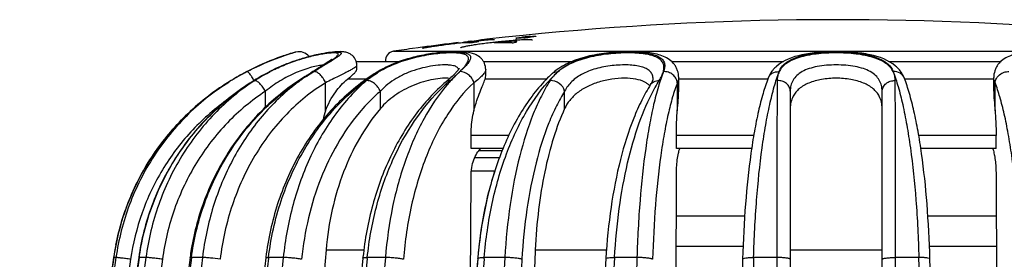
# Model space of a CAD drawing. Units: millimetres. Extents: x 0 to 297, y 0 to 210.
# Drawn here: x 194 to 226, y 175 to 183 of the extents above; entities that cross this region are included whole.
import ezdxf

# ---------------------------------------------------------------- set-up
doc = ezdxf.new("R2010")
doc.units = ezdxf.units.MM
doc.header["$LTSCALE"] = 16.335
doc.layers.get('0').update_dxf_attribs({"linetype": 'CONTINUOUS'})
doc.layers.add('A_STD', color=7, linetype='CONTINUOUS')

msp = doc.modelspace()

# ---------------------------------------------------------------- linework, layer by layer
at = {"color": 7, "linetype": 'Continuous'}
for p, q in [((202.847, 181.764), (202.741, 181.736)), ((204.78, 181.458), (206.17, 181.458)), ((208.867, 181.458), (211.704, 181.458)), ((214.908, 181.458), (218.492, 181.458)), ((221.892, 181.458), (225.476, 181.458)), ((206.146, 181.449), (204.783, 181.449)), ((211.682, 181.449), (208.873, 181.449)), ((208.939, 181.2), (208.939, 181.199)), ((218.476, 181.449), (214.917, 181.449)), ((225.467, 181.449), (221.907, 181.449)), ((200.764, 180.847), (200.764, 180.847)), ((202.003, 181.133), (202.013, 181.134)), ((202.947, 180.85), (202.932, 180.84)), ((205.106, 180.889), (204.499, 180.889)), ((205.451, 181.119), (205.451, 181.119)), ((210.887, 180.889), (208.92, 180.889)), ((211.074, 181.073), (211.075, 181.073)), ((214.311, 180.896), (214.311, 180.897)), ((215.134, 180.95), (215.134, 180.949)), ((217.992, 180.889), (215.134, 180.889)), ((218.003, 180.921), (218.004, 180.923)), ((222.38, 180.923), (222.379, 180.924)), ((225.249, 180.889), (222.392, 180.889)), ((225.249, 180.949), (225.249, 180.95)), ((203.8, 179.877), (203.8, 180.779)), ((207.666, 180.809), (207.666, 180.809)), ((208.56, 180.779), (208.56, 179.877)), ((214.23, 180.719), (214.231, 180.72)), ((215.091, 180.779), (215.091, 179.877)), ((225.293, 179.877), (225.293, 180.78)), ((201.87, 179.993), (201.87, 180.505)), ((205.558, 179.948), (205.558, 180.505)), ((211.473, 179.948), (211.473, 180.505)), ((218.717, 180.505), (218.717, 155.631)), ((221.667, 155.679), (221.667, 180.505)), ((208.469, 178.664), (208.469, 179.086)), ((209.68, 179.086), (208.469, 179.086)), ((215.059, 178.664), (215.059, 179.086)), ((217.543, 179.086), (215.059, 179.086)), ((225.325, 179.086), (222.843, 179.086)), ((225.325, 178.664), (225.325, 179.086)), ((209.494, 178.664), (208.469, 178.664)), ((217.477, 178.664), (215.059, 178.664)), ((225.325, 178.664), (222.909, 178.664)), ((209.379, 178.369), (208.583, 178.369)), ((209.463, 178.591), (208.714, 178.591)), ((208.428, 171.769), (208.469, 177.776)), ((209.23, 177.938), (208.478, 177.938)), ((215.028, 164.804), (215.059, 177.776)), ((225.325, 177.776), (225.356, 164.804)), ((215.056, 176.504), (217.252, 176.504)), ((223.135, 176.504), (225.328, 176.504)), ((215.054, 175.529), (217.201, 175.529)), ((223.187, 175.529), (225.33, 175.529)), ((196.994, 175.172), (196.992, 175.16)), ((196.992, 175.16), (196.993, 175.16)), ((197.067, 175.16), (196.993, 175.16)), ((198.029, 175.16), (197.813, 175.16)), ((199.446, 175.167), (199.445, 175.156)), ((199.488, 175.151), (199.489, 175.16)), ((199.843, 175.16), (199.489, 175.16)), ((201.881, 175.172), (201.878, 175.151)), ((201.963, 175.141), (201.966, 175.16)), ((202.439, 175.16), (201.966, 175.16)), ((203.812, 175.41), (205.026, 175.41)), ((205.134, 175.13), (205.137, 175.16)), ((205.717, 175.16), (205.137, 175.16)), ((208.89, 175.12), (208.893, 175.16)), ((209.552, 175.16), (208.893, 175.16)), ((210.529, 175.41), (212.816, 175.41)), ((213.795, 175.16), (213.076, 175.16)), ((218.284, 175.16), (217.541, 175.16)), ((218.717, 175.41), (221.667, 175.41)), ((222.846, 175.16), (222.099, 175.16)), ((208.683, 175.135), (208.681, 175.108))]:
    msp.add_line(p, q, dxfattribs=at)
for centre, radius, start, end in [((202.946, 181.376), 0.4, 36.8701, 104.3754), ((204.85, 174.663), 7.38, 107.3946, 107.8005), ((204.935, 174.383), 7.671, 107.2623, 107.7433), ((205.049, 174.023), 8.051, 107.0997, 107.3876), ((204.242, 178.596), 3.148, 96.6303, 98.1006), ((205.508, 173.028), 9.146, 116.6066, 121.2458), ((205.489, 173.065), 9.105, 116.6608, 118.8288), ((204.613, 176.11), 5.661, 115.2509, 117.4555), ((204.563, 176.14), 5.608, 115.3062, 117.0509), ((204.613, 176.138), 5.633, 115.8496, 117.4908), ((273.398, 70.965), 130.532, 122.33395, 122.46752), ((204.371, 181.333), 0.429, 0.2139, 6.9942), ((207.145, 178.358), 3.239, 120.3538, 121.5275), ((207.277, 178.127), 3.506, 117.003, 120.3149), ((207.191, 178.419), 3.188, 119.0193, 121.5982), ((204.691, 184.886), 5.075, 312.3513, 312.8664), ((219.001, 180.483), 1.097, 131.594, 138.2002), ((221.376, 180.476), 1.107, 42.5853, 49.1554), ((204.925, 173.982), 8.028, 121.2223, 123.0905), ((204.926, 173.982), 8.028, 121.2294, 121.8716), ((205.527, 172.995), 9.183, 117.5798, 121.2411), ((205.566, 172.925), 9.264, 118.8322, 121.226), ((204.897, 174.163), 7.857, 120.6216, 121.7325), ((204.88, 174.192), 7.823, 117.4419, 120.6233), ((205.636, 174.148), 7.874, 121.584, 122.8037), ((205.624, 174.169), 7.849, 117.4721, 121.5858), ((204.453, 176.354), 5.367, 119.1817, 123.1599), ((204.481, 176.307), 5.421, 118.1477, 119.193), ((204.443, 176.377), 5.342, 117.0607, 118.1479), ((207.003, 174.708), 7.346, 123.582, 124.6149), ((206.992, 174.726), 7.325, 123.318, 123.5816), ((222.08, 151.643), 34.915, 122.8522, 123.2286), ((206.841, 175.552), 6.55, 124.899, 126.4666), ((220.669, 153.926), 32.22, 123.011, 123.3251), ((206.734, 175.707), 6.362, 121.4431, 124.9124), ((223.015, 150.197), 36.638, 122.6775, 122.853), ((225.891, 145.707), 41.969, 122.5236, 122.6732), ((208.895, 175.514), 6.579, 123.8473, 125.3336), ((208.835, 175.604), 6.471, 121.5333, 123.8496), ((207.037, 178.554), 2.993, 123.8535, 125.4627), ((207.011, 178.593), 2.947, 120.4038, 123.856), ((208.867, 175.696), 6.385, 121.6088, 122.1993), ((202.959, 186.301), 7.233, 310.5995, 310.9357), ((211.569, 176.462), 5.786, 130.7232, 131.9222), ((202.359, 187.155), 8.326, 310.749, 312.7425), ((205.953, 183.026), 2.795, 314.2918, 315.4692), ((214.239, 177.63), 4.677, 132.5849, 135.1092), ((211.925, 180.261), 1.09, 144.3958, 147.4773), ((214.542, 177.599), 4.824, 134.946, 136.4304), ((212.186, 179.863), 1.644, 131.2759, 132.5839), ((212.11, 180.123), 1.321, 130.0077, 138.8305), ((214.396, 177.746), 4.617, 132.7794, 134.9464), ((206.908, 175.462), 6.663, 126.4672, 128.2015), ((211.663, 176.358), 5.926, 131.9237, 133.5109), ((211.734, 177.259), 5.309, 138.8969, 139.6324), ((205.959, 179.103), 2.294, 160.282, 167.674), ((204.888, 174.014), 7.978, 168.863, 171.7376), ((492.887, 132.196), 298.998, 171.73834, 178.61682), ((492.855, 132.197), 298.964, 171.73754, 178.61676), ((498.791, 132.202), 304.767, 171.89689, 178.64407), ((499.542, 132.202), 304.787, 171.89764, 178.64422), ((499.453, 132.203), 304.684, 171.89493, 178.64396), ((518.39, 132.218), 323.226, 172.36535, 178.72434), ((492.476, 132.248), 298.583, 171.73685, 172.48025), ((519.446, 132.234), 322.867, 172.36037, 178.72587), ((519.673, 132.208), 323.052, 172.36111, 178.72184), ((555.51, 132.267), 358.244, 173.12332, 178.85689), ((557.419, 132.27), 358.117, 173.12289, 178.85723), ((207.919, 174.019), 8.55, 170.5005, 172.2852), ((557.935, 132.224), 358.549, 173.1254, 178.85102), ((620.544, 132.308), 420.295, 174.14802, 179.03123), ((622.405, 132.313), 419.601, 174.14128, 179.03071), ((343.825, 163.518), 140.517, 175.1452, 180.00585), ((737.841, 132.347), 533.843, 175.40006, 179.24155), ((215.861, 174.028), 10.924, 173.9652, 174.1356), ((982.588, 132.378), 774.219, 176.832274, 179.479295), ((222.368, 174.033), 13.726, 175.2096, 175.3925), ((469.137, 163.528), 258.881, 177.3693, 180.00536), ((984.234, 132.301), 772.348, 176.818933, 179.336977), ((1735.125, 132.385), 1521.931, 178.389446, 179.735402), ((1721.051, 132.558), 1504.113, 178.376929, 179.169682), ((-1264.858, 132.752), 1488.309, 0.914514, 1.632824), ((498.813, 132.202), 304.314, 171.89571, 178.64392), ((518.165, 132.234), 322.468, 172.36039, 178.72586), ((623.349, 132.243), 420.408, 174.14494, 179.02275), ((739.959, 132.372), 532.99, 175.39812, 179.04635), ((741.439, 132.279), 534.269, 175.40081, 179.03902), ((733.266, 132.81), 526.288, 175.39012, 175.67442), ((979.587, 132.392), 770.669, 176.822974, 179.47865), ((982.227, 132.412), 770.614, 176.822639, 179.343491), ((1733.494, 132.416), 1516.909, 178.387002, 179.735969), ((-1280.608, 132.561), 1504.411, 0.916819, 1.620886)]:
    msp.add_arc(centre, radius, start, end, dxfattribs=at)
for points, knots in [([(204.768, 181.495), (204.744, 181.554), (204.671, 181.656), (204.527, 181.741), (204.393, 181.771), (204.233, 181.78), (204.017, 181.764), (203.72, 181.72), (203.374, 181.647), (202.991, 181.542), (202.593, 181.405), (202.329, 181.292), (202.198, 181.23)], [0, 0, 0, 0, 0.069505, 0.13046, 0.177445, 0.217326, 0.303889, 0.412498, 0.542593, 0.688302, 0.842801, 1, 1, 1, 1]), ([(208.939, 181.2), (208.938, 181.269), (208.918, 181.374), (208.85, 181.494), (208.764, 181.593), (208.636, 181.679), (208.47, 181.735), (208.299, 181.764), (208.043, 181.781), (207.677, 181.77), (207.196, 181.718), (206.681, 181.619), (206.168, 181.468), (205.84, 181.33), (205.685, 181.251)], [0, 0, 0, 0, 0.056805, 0.085451, 0.113202, 0.164367, 0.210842, 0.257145, 0.307038, 0.42314, 0.559257, 0.706807, 0.856143, 1, 1, 1, 1]), ([(215.135, 180.948), (215.134, 181.021), (215.116, 181.133), (215.059, 181.27), (214.98, 181.396), (214.845, 181.523), (214.65, 181.629), (214.434, 181.698), (214.198, 181.742), (213.939, 181.768), (213.553, 181.782), (213.044, 181.762), (212.431, 181.683), (211.854, 181.535), (211.502, 181.375), (211.348, 181.279)], [0, 0, 0, 0, 0.051419, 0.077698, 0.103761, 0.15519, 0.205773, 0.257736, 0.313443, 0.374257, 0.440217, 0.583539, 0.731463, 0.872218, 1, 1, 1, 1]), ([(222.1, 181.313), (221.874, 181.509), (221.399, 181.675), (220.741, 181.762), (220.182, 181.784), (219.624, 181.761), (218.969, 181.671), (218.495, 181.502), (218.273, 181.304)], [0, 0, 0, 0, 0.224599, 0.357855, 0.500736, 0.643431, 0.776224, 1, 1, 1, 1]), ([(229.024, 181.286), (228.869, 181.381), (228.517, 181.539), (227.94, 181.685), (227.33, 181.763), (226.822, 181.782), (226.439, 181.768), (226.181, 181.742), (225.946, 181.697), (225.731, 181.628), (225.538, 181.522), (225.403, 181.395), (225.324, 181.269), (225.268, 181.133), (225.249, 181.021), (225.249, 180.948)], [0, 0, 0, 0, 0.128113, 0.26911, 0.417058, 0.560194, 0.626023, 0.686715, 0.742327, 0.794248, 0.844823, 0.896248, 0.922313, 0.948595, 1, 1, 1, 1]), ([(202.597, 181.689), (202.51, 181.661), (202.058, 181.507), (201.618, 181.313), (201.275, 181.135)], [0, 0, 0, 0, 0.190423, 1, 1, 1, 1]), ([(201.275, 181.135), (201.402, 181.202), (201.822, 181.409), (202.259, 181.582), (202.568, 181.682)], [0, 0, 0, 0, 0.306033, 1, 1, 1, 1]), ([(202.593, 181.69), (202.523, 181.668), (202.117, 181.531), (201.721, 181.361), (201.404, 181.202)], [0, 0, 0, 0, 0.171451, 1, 1, 1, 1]), ([(202.157, 181.207), (202.309, 181.28), (202.615, 181.412), (203.006, 181.543), (203.31, 181.627), (203.521, 181.676), (203.715, 181.714), (203.887, 181.741), (204.015, 181.756), (204.102, 181.762), (204.156, 181.764), (204.202, 181.764), (204.239, 181.761), (204.268, 181.755), (204.288, 181.747), (204.302, 181.735), (204.303, 181.718), (204.295, 181.7), (204.279, 181.681), (204.255, 181.659), (204.208, 181.622), (204.168, 181.595), (204.139, 181.576)], [0, 0, 0, 0, 0.204493, 0.404313, 0.498733, 0.587141, 0.667688, 0.738581, 0.79817, 0.823298, 0.845127, 0.863586, 0.878635, 0.890332, 0.898947, 0.90522, 0.91094, 0.918278, 0.92835, 0.941529, 0.957891, 1, 1, 1, 1]), ([(203.799, 181.713), (203.683, 181.696), (203.43, 181.649), (202.877, 181.505), (202.45, 181.344), (202.166, 181.21)], [0, 0, 0, 0, 0.204727, 0.450869, 1, 1, 1, 1]), ([(202.568, 181.682), (202.611, 181.696), (202.669, 181.715), (202.727, 181.731), (202.741, 181.736)], [0, 0, 0, 0, 0.745377, 1, 1, 1, 1]), ([(202.847, 181.764), (202.846, 181.763), (202.841, 181.763), (202.833, 181.76), (202.817, 181.756), (202.797, 181.75), (202.77, 181.742), (202.723, 181.728), (202.685, 181.716), (202.658, 181.708)], [0, 0, 0, 0, 0.01601, 0.064013, 0.143857, 0.255016, 0.396912, 0.568958, 1, 1, 1, 1]), ([(204.116, 181.77), (203.989, 181.761), (203.703, 181.719), (203.421, 181.657), (203.266, 181.616)], [0, 0, 0, 0, 0.441555, 1, 1, 1, 1]), ([(203.986, 181.525), (203.987, 181.527), (203.989, 181.529), (203.99, 181.53), (203.991, 181.531), (203.991, 181.531), (203.99, 181.53), (203.989, 181.529), (203.986, 181.526), (203.981, 181.523), (203.976, 181.518), (203.966, 181.511), (203.952, 181.5), (203.931, 181.485), (203.907, 181.468), (203.87, 181.442), (203.817, 181.407), (203.746, 181.361), (203.667, 181.311), (203.612, 181.276), (203.583, 181.258)], [0, 0, 0, 0, 0.010129, 0.014971, 0.015554, 0.016112, 0.017747, 0.020398, 0.028492, 0.03992, 0.05437, 0.071618, 0.113613, 0.164312, 0.222764, 0.288159, 0.437274, 0.607491, 0.795798, 1, 1, 1, 1]), ([(203.835, 181.4), (203.905, 181.445), (204.002, 181.506), (204.114, 181.587), (204.157, 181.622), (204.173, 181.638)], [0, 0, 0, 0, 0.604998, 0.830604, 1, 1, 1, 1]), ([(204.139, 181.576), (204.119, 181.562), (204.022, 181.5), (203.923, 181.441), (203.845, 181.394)], [0, 0, 0, 0, 0.212472, 1, 1, 1, 1]), ([(204.173, 181.638), (204.183, 181.648), (204.197, 181.664), (204.209, 181.689), (204.205, 181.705), (204.197, 181.714), (204.184, 181.722), (204.16, 181.73), (204.117, 181.736), (204.052, 181.737), (203.971, 181.733), (203.911, 181.727), (203.879, 181.723)], [0, 0, 0, 0, 0.098203, 0.162335, 0.188161, 0.215818, 0.249565, 0.291898, 0.406296, 0.562743, 0.761257, 1, 1, 1, 1]), ([(208.182, 181.21), (208.22, 181.251), (208.284, 181.326), (208.35, 181.424), (208.38, 181.495), (208.389, 181.54), (208.385, 181.582), (208.368, 181.619), (208.337, 181.65), (208.274, 181.687), (208.161, 181.718), (207.99, 181.736), (207.777, 181.738), (207.528, 181.724), (207.251, 181.694), (206.956, 181.647), (206.55, 181.559), (206.061, 181.408), (205.69, 181.234), (205.52, 181.134)], [0, 0, 0, 0, 0.048355, 0.086482, 0.101754, 0.114819, 0.126395, 0.137611, 0.149779, 0.16398, 0.200863, 0.250583, 0.312781, 0.385866, 0.467529, 0.555125, 0.646007, 0.828138, 1, 1, 1, 1]), ([(205.644, 181.207), (205.822, 181.305), (206.107, 181.431), (206.507, 181.558), (206.819, 181.636), (207.13, 181.695), (207.428, 181.736), (207.703, 181.759), (207.945, 181.766), (208.121, 181.759), (208.239, 181.743), (208.308, 181.727), (208.364, 181.707), (208.408, 181.682), (208.439, 181.65), (208.461, 181.599), (208.449, 181.537), (208.419, 181.476), (208.368, 181.398), (208.276, 181.293), (208.191, 181.211), (208.144, 181.166)], [0, 0, 0, 0, 0.173989, 0.265809, 0.358462, 0.44961, 0.536487, 0.616162, 0.685842, 0.743252, 0.766914, 0.787136, 0.804063, 0.818061, 0.82987, 0.84072, 0.864991, 0.88055, 0.89885, 0.944024, 1, 1, 1, 1]), ([(211.261, 181.134), (211.382, 181.247), (211.608, 181.39), (211.946, 181.528), (212.35, 181.648), (212.784, 181.72), (213.225, 181.757), (213.545, 181.767), (213.841, 181.759), (214.103, 181.733), (214.322, 181.688), (214.494, 181.623), (214.617, 181.533), (214.685, 181.412), (214.69, 181.273), (214.662, 181.182), (214.644, 181.135)], [0, 0, 0, 0, 0.126268, 0.199137, 0.277839, 0.446787, 0.532335, 0.614615, 0.690609, 0.75775, 0.814371, 0.860158, 0.896786, 0.928611, 0.96151, 1, 1, 1, 1]), ([(214.644, 181.135), (214.656, 181.181), (214.67, 181.27), (214.645, 181.402), (214.566, 181.515), (214.437, 181.6), (214.263, 181.663), (214.047, 181.706), (213.792, 181.731), (213.505, 181.739), (213.196, 181.73), (212.771, 181.694), (212.257, 181.608), (211.706, 181.428), (211.389, 181.242), (211.261, 181.134)], [0, 0, 0, 0, 0.036531, 0.069159, 0.102053, 0.140348, 0.187428, 0.24454, 0.31134, 0.386307, 0.467159, 0.551211, 0.718205, 0.870147, 1, 1, 1, 1]), ([(218.361, 181.134), (218.38, 181.186), (218.437, 181.29), (218.57, 181.422), (218.751, 181.531), (218.975, 181.619), (219.239, 181.685), (219.648, 181.748), (220.191, 181.775), (220.734, 181.748), (221.143, 181.685), (221.407, 181.619), (221.632, 181.532), (221.812, 181.423), (221.946, 181.291), (222.003, 181.187), (222.022, 181.135)], [0, 0, 0, 0, 0.04102, 0.085691, 0.136727, 0.195554, 0.262591, 0.337015, 0.499894, 0.662807, 0.73727, 0.804355, 0.863229, 0.914321, 0.958994, 1, 1, 1, 1]), ([(222.022, 181.135), (221.997, 181.186), (221.928, 181.284), (221.784, 181.408), (221.599, 181.513), (221.374, 181.596), (221.114, 181.66), (220.717, 181.721), (220.191, 181.747), (219.665, 181.721), (219.268, 181.66), (219.008, 181.596), (218.783, 181.512), (218.598, 181.408), (218.455, 181.283), (218.386, 181.185), (218.361, 181.134)], [0, 0, 0, 0, 0.042255, 0.088578, 0.140757, 0.200251, 0.267182, 0.340694, 0.500135, 0.659548, 0.733029, 0.799918, 0.859373, 0.911527, 0.957789, 1, 1, 1, 1]), ([(203.723, 181.346), (203.667, 181.341), (203.541, 181.321), (203.247, 181.253), (202.831, 181.107), (202.332, 180.852), (202.017, 180.628), (201.87, 180.505)], [0, 0, 0, 0, 0.081657, 0.185307, 0.439331, 0.721307, 1, 1, 1, 1]), ([(203.415, 181.135), (203.454, 181.159), (203.593, 181.248), (203.733, 181.336), (203.835, 181.4)], [0, 0, 0, 0, 0.272815, 1, 1, 1, 1]), ([(203.845, 181.394), (203.812, 181.374), (203.669, 181.288), (203.525, 181.202), (203.415, 181.135)], [0, 0, 0, 0, 0.229021, 1, 1, 1, 1]), ([(204.8, 181.335), (204.8, 181.323), (204.775, 181.292), (204.721, 181.253), (204.633, 181.201), (204.515, 181.138), (204.369, 181.063), (204.198, 180.978), (204.005, 180.882), (203.87, 180.815), (203.8, 180.779)], [0, 0, 0, 0, 0.032049, 0.091066, 0.179408, 0.296209, 0.439453, 0.606571, 0.794614, 1, 1, 1, 1]), ([(204.499, 180.889), (204.542, 180.924), (204.617, 180.986), (204.713, 181.073), (204.775, 181.14), (204.8, 181.187), (204.8, 181.205)], [0, 0, 0, 0, 0.373912, 0.666663, 0.873194, 1, 1, 1, 1]), ([(207.901, 181.325), (207.869, 181.333), (207.798, 181.344), (207.634, 181.354), (207.391, 181.341), (207.071, 181.294), (206.727, 181.209), (206.386, 181.086), (205.975, 180.878), (205.705, 180.666), (205.558, 180.505)], [0, 0, 0, 0, 0.038198, 0.083368, 0.192641, 0.321657, 0.462088, 0.605503, 0.745225, 1, 1, 1, 1]), ([(208.069, 181.206), (208.065, 181.22), (208.05, 181.248), (208.013, 181.282), (207.962, 181.308), (207.922, 181.32), (207.901, 181.325)], [0, 0, 0, 0, 0.207353, 0.430669, 0.690797, 1, 1, 1, 1]), ([(208.039, 181.168), (208.032, 181.16), (208.002, 181.125), (207.971, 181.092), (207.946, 181.066)], [0, 0, 0, 0, 0.217062, 1, 1, 1, 1]), ([(208.085, 181.228), (208.086, 181.231), (208.091, 181.244), (208.082, 181.225), (208.075, 181.216), (208.061, 181.194), (208.048, 181.179), (208.039, 181.168)], [0, 0, 0, 0, 0.10871, 0.235025, 0.369992, 0.544868, 1, 1, 1, 1]), ([(208.11, 181.135), (208.116, 181.142), (208.141, 181.166), (208.165, 181.191), (208.182, 181.21)], [0, 0, 0, 0, 0.258616, 1, 1, 1, 1]), ([(208.939, 181.199), (208.939, 181.171), (208.92, 181.125), (208.881, 181.068), (208.819, 180.995), (208.711, 180.897), (208.614, 180.82), (208.56, 180.779)], [0, 0, 0, 0, 0.147405, 0.244861, 0.36026, 0.645692, 1, 1, 1, 1]), ([(211.348, 181.279), (211.326, 181.265), (211.24, 181.21), (211.159, 181.148), (211.102, 181.098)], [0, 0, 0, 0, 0.255524, 1, 1, 1, 1]), ([(214.311, 180.897), (214.311, 180.939), (214.3, 181.023), (214.234, 181.138), (214.122, 181.225), (213.97, 181.287), (213.783, 181.328), (213.564, 181.349), (213.32, 181.352), (212.972, 181.332), (212.541, 181.261), (212.072, 181.097), (211.699, 180.845), (211.53, 180.62), (211.473, 180.505)], [0, 0, 0, 0, 0.038058, 0.074896, 0.115446, 0.163675, 0.221193, 0.287622, 0.361327, 0.439973, 0.601365, 0.752675, 0.884548, 1, 1, 1, 1]), ([(218.183, 181.214), (218.164, 181.193), (218.091, 181.104), (218.034, 181.002), (218.004, 180.922)], [0, 0, 0, 0, 0.25252, 1, 1, 1, 1]), ([(221.667, 180.505), (221.667, 180.568), (221.653, 180.692), (221.583, 180.868), (221.459, 181.022), (221.281, 181.146), (221.056, 181.24), (220.792, 181.305), (220.499, 181.342), (220.192, 181.354), (219.884, 181.342), (219.591, 181.305), (219.327, 181.24), (219.102, 181.146), (218.925, 181.022), (218.8, 180.868), (218.73, 180.692), (218.717, 180.568), (218.717, 180.505)], [0, 0, 0, 0, 0.049188, 0.097411, 0.147706, 0.203515, 0.267219, 0.339184, 0.417776, 0.499996, 0.582217, 0.660809, 0.732775, 0.79648, 0.85229, 0.902586, 0.950811, 1, 1, 1, 1]), ([(222.379, 180.924), (222.358, 180.979), (222.305, 181.086), (222.232, 181.181), (222.191, 181.225)], [0, 0, 0, 0, 0.498132, 1, 1, 1, 1]), ([(200.764, 180.847), (200.263, 180.544), (199.325, 179.825), (198.19, 178.467), (197.378, 176.895), (197.079, 175.751), (196.994, 175.172)], [0, 0, 0, 0, 0.250017, 0.500002, 0.749986, 1, 1, 1, 1]), ([(200.765, 180.846), (200.272, 180.541), (199.349, 179.818), (198.236, 178.457), (197.441, 176.883), (197.15, 175.74), (197.067, 175.16)], [0, 0, 0, 0, 0.248702, 0.498343, 0.748857, 1, 1, 1, 1]), ([(197.813, 175.16), (197.902, 175.788), (198.229, 177.025), (199.136, 178.709), (200.408, 180.128), (201.457, 180.845), (202.013, 181.134)], [0, 0, 0, 0, 0.25138, 0.501994, 0.751539, 1, 1, 1, 1]), ([(201.517, 180.847), (201.05, 180.541), (200.175, 179.812), (199.127, 178.451), (198.38, 176.877), (198.107, 175.739), (198.029, 175.16)], [0, 0, 0, 0, 0.244284, 0.492741, 0.744998, 1, 1, 1, 1]), ([(202.932, 180.84), (202.483, 180.545), (201.639, 179.849), (200.617, 178.556), (199.871, 177.063), (199.578, 175.981), (199.486, 175.43)], [0, 0, 0, 0, 0.244918, 0.493475, 0.745443, 1, 1, 1, 1]), ([(201.501, 180.845), (201.479, 180.885), (201.437, 180.959), (201.374, 181.05), (201.326, 181.108), (201.294, 181.132), (201.28, 181.136), (201.275, 181.135)], [0, 0, 0, 0, 0.36694, 0.675896, 0.891765, 0.958428, 1, 1, 1, 1]), ([(201.87, 180.505), (201.843, 180.552), (201.787, 180.639), (201.693, 180.748), (201.613, 180.816), (201.554, 180.844), (201.528, 180.848), (201.517, 180.847)], [0, 0, 0, 0, 0.318508, 0.615059, 0.848878, 0.934648, 1, 1, 1, 1]), ([(205.09, 180.881), (204.655, 180.572), (203.842, 179.834), (202.882, 178.466), (202.2, 176.888), (201.952, 175.751), (201.881, 175.172)], [0, 0, 0, 0, 0.238051, 0.484827, 0.739551, 1, 1, 1, 1]), ([(201.966, 175.16), (202.04, 175.778), (202.307, 176.986), (203.053, 178.65), (203.939, 179.842), (204.776, 180.623), (205.23, 180.952), (205.464, 181.1)], [0, 0, 0, 0, 0.262438, 0.518061, 0.764028, 0.883287, 1, 1, 1, 1]), ([(205.114, 180.847), (204.744, 180.531), (204.059, 179.777), (203.266, 178.418), (202.702, 176.853), (202.498, 175.734), (202.439, 175.16)], [0, 0, 0, 0, 0.227072, 0.471345, 0.730515, 1, 1, 1, 1]), ([(202.932, 180.84), (202.935, 180.841), (202.946, 180.847), (202.959, 180.848), (202.968, 180.847)], [0, 0, 0, 0, 0.233612, 1, 1, 1, 1]), ([(203.116, 180.944), (203.141, 180.96), (203.241, 181.025), (203.341, 181.088), (203.415, 181.135)], [0, 0, 0, 0, 0.257314, 1, 1, 1, 1]), ([(203.8, 180.779), (203.779, 180.828), (203.728, 180.921), (203.631, 181.036), (203.528, 181.114), (203.45, 181.138), (203.417, 181.135)], [0, 0, 0, 0, 0.29269, 0.575717, 0.816967, 1, 1, 1, 1]), ([(203.8, 179.877), (203.877, 180.093), (204.074, 180.464), (204.356, 180.773), (204.499, 180.889)], [0, 0, 0, 0, 0.555062, 1, 1, 1, 1]), ([(205.3, 180.992), (205.284, 180.98), (205.22, 180.934), (205.159, 180.885), (205.114, 180.847)], [0, 0, 0, 0, 0.255129, 1, 1, 1, 1]), ([(205.558, 180.505), (205.537, 180.554), (205.481, 180.645), (205.371, 180.756), (205.246, 180.83), (205.155, 180.85), (205.114, 180.847)], [0, 0, 0, 0, 0.267445, 0.539938, 0.790279, 1, 1, 1, 1]), ([(205.451, 181.119), (205.456, 181.122), (205.477, 181.133), (205.501, 181.136), (205.519, 181.134)], [0, 0, 0, 0, 0.239831, 1, 1, 1, 1]), ([(207.785, 180.914), (207.706, 180.924), (207.529, 180.924), (207.245, 180.886), (206.932, 180.809), (206.506, 180.659), (206.019, 180.398), (205.691, 180.106), (205.558, 179.948)], [0, 0, 0, 0, 0.095213, 0.211608, 0.342543, 0.480471, 0.752532, 1, 1, 1, 1]), ([(207.666, 180.809), (207.683, 180.823), (207.724, 180.845), (207.77, 180.848), (207.794, 180.847)], [0, 0, 0, 0, 0.475713, 1, 1, 1, 1]), ([(207.905, 181.026), (207.89, 181.011), (207.822, 180.946), (207.753, 180.884), (207.698, 180.837)], [0, 0, 0, 0, 0.229718, 1, 1, 1, 1]), ([(208.11, 181.135), (208.077, 181.106), (207.947, 180.982), (207.823, 180.851), (207.734, 180.749)], [0, 0, 0, 0, 0.244547, 1, 1, 1, 1]), ([(208.01, 181.04), (208.019, 181.048), (208.053, 181.079), (208.086, 181.111), (208.11, 181.135)], [0, 0, 0, 0, 0.258947, 1, 1, 1, 1]), ([(208.56, 180.779), (208.546, 180.829), (208.499, 180.926), (208.362, 181.074), (208.208, 181.14), (208.112, 181.135)], [0, 0, 0, 0, 0.256111, 0.521211, 1, 1, 1, 1]), ([(208.56, 179.877), (208.586, 179.986), (208.646, 180.192), (208.749, 180.471), (208.845, 180.697), (208.901, 180.831), (208.92, 180.889)], [0, 0, 0, 0, 0.313863, 0.595589, 0.829207, 1, 1, 1, 1]), ([(210.926, 180.93), (210.606, 180.609), (210.022, 179.835), (209.369, 178.466), (208.905, 176.886), (208.739, 175.76), (208.69, 175.179)], [0, 0, 0, 0, 0.21656, 0.458002, 0.72137, 1, 1, 1, 1]), ([(208.893, 175.16), (208.94, 175.743), (209.101, 176.872), (209.483, 178.22), (209.891, 179.196), (210.332, 180.036), (210.741, 180.601), (211.047, 180.924)], [0, 0, 0, 0, 0.280437, 0.545117, 0.669168, 0.786619, 1, 1, 1, 1]), ([(208.92, 180.889), (208.923, 180.899), (208.933, 180.934), (208.939, 180.971), (208.939, 180.998)], [0, 0, 0, 0, 0.272084, 1, 1, 1, 1]), ([(211.006, 180.847), (210.904, 180.687), (210.708, 180.336), (210.354, 179.538), (209.991, 178.376), (209.691, 176.828), (209.584, 175.73), (209.552, 175.16)], [0, 0, 0, 0, 0.096394, 0.202616, 0.442036, 0.711182, 1, 1, 1, 1]), ([(211.473, 180.505), (211.451, 180.603), (211.318, 180.782), (211.109, 180.852), (211.006, 180.847)], [0, 0, 0, 0, 0.493804, 1, 1, 1, 1]), ([(211.116, 180.992), (211.109, 180.984), (211.082, 180.953), (211.057, 180.921), (211.039, 180.896)], [0, 0, 0, 0, 0.253582, 1, 1, 1, 1]), ([(211.075, 181.073), (211.098, 181.095), (211.158, 181.129), (211.225, 181.136), (211.259, 181.134)], [0, 0, 0, 0, 0.482653, 1, 1, 1, 1]), ([(214.046, 180.799), (213.958, 180.845), (213.741, 180.907), (213.381, 180.931), (212.98, 180.899), (212.573, 180.809), (212.196, 180.663), (211.878, 180.466), (211.632, 180.227), (211.517, 180.042), (211.473, 179.948)], [0, 0, 0, 0, 0.101757, 0.226904, 0.367855, 0.513072, 0.652158, 0.779374, 0.894312, 1, 1, 1, 1]), ([(214.644, 181.135), (214.582, 180.977), (214.467, 180.625), (214.32, 180.049), (214.185, 179.387), (214.023, 178.364), (213.874, 176.947), (213.813, 175.774), (213.795, 175.16)], [0, 0, 0, 0, 0.084195, 0.182781, 0.294706, 0.418615, 0.69589, 1, 1, 1, 1]), ([(214.311, 180.897), (214.311, 180.898), (214.31, 180.89), (214.309, 180.886), (214.304, 180.867), (214.297, 180.848), (214.287, 180.821), (214.272, 180.791), (214.253, 180.756), (214.239, 180.733), (214.231, 180.72)], [0, 0, 0, 0, 0.010464, 0.057358, 0.139324, 0.253815, 0.398642, 0.572066, 0.772895, 1, 1, 1, 1]), ([(214.231, 180.72), (214.244, 180.741), (214.278, 180.78), (214.369, 180.837), (214.453, 180.85), (214.508, 180.847)], [0, 0, 0, 0, 0.235248, 0.47811, 1, 1, 1, 1]), ([(214.336, 180.551), (214.35, 180.577), (214.405, 180.677), (214.463, 180.775), (214.508, 180.847)], [0, 0, 0, 0, 0.256226, 1, 1, 1, 1]), ([(214.508, 180.847), (214.538, 180.895), (214.589, 180.988), (214.631, 181.087), (214.644, 181.135)], [0, 0, 0, 0, 0.532639, 1, 1, 1, 1]), ([(215.091, 180.779), (215.086, 180.828), (215.053, 180.927), (214.949, 181.045), (214.807, 181.122), (214.699, 181.138), (214.646, 181.135)], [0, 0, 0, 0, 0.236879, 0.486451, 0.743879, 1, 1, 1, 1]), ([(215.134, 180.949), (215.134, 180.935), (215.13, 180.877), (215.11, 180.82), (215.091, 180.779)], [0, 0, 0, 0, 0.228201, 1, 1, 1, 1]), ([(218.003, 180.921), (217.943, 180.761), (217.829, 180.412), (217.686, 179.842), (217.557, 179.196), (217.402, 178.205), (217.261, 176.837), (217.203, 175.706), (217.186, 175.114)], [0, 0, 0, 0, 0.087182, 0.187156, 0.299316, 0.422884, 0.698365, 1, 1, 1, 1]), ([(217.814, 178.685), (217.848, 178.931), (217.92, 179.397), (218.048, 180.055), (218.19, 180.628), (218.302, 180.976), (218.361, 181.134)], [0, 0, 0, 0, 0.296092, 0.563411, 0.798905, 1, 1, 1, 1]), ([(218.004, 180.923), (218.017, 180.955), (218.054, 181.017), (218.168, 181.112), (218.284, 181.137), (218.36, 181.134)], [0, 0, 0, 0, 0.239506, 0.484966, 1, 1, 1, 1]), ([(218.296, 180.847), (218.291, 180.04), (218.287, 178.144), (218.285, 176.249), (218.284, 175.16)], [0, 0, 0, 0, 0.425714, 1, 1, 1, 1]), ([(218.361, 181.134), (218.339, 181.091), (218.308, 180.996), (218.297, 180.897), (218.296, 180.847)], [0, 0, 0, 0, 0.495429, 1, 1, 1, 1]), ([(218.717, 180.505), (218.717, 180.552), (218.693, 180.648), (218.596, 180.763), (218.457, 180.836), (218.35, 180.849), (218.296, 180.847)], [0, 0, 0, 0, 0.231276, 0.47422, 0.73238, 1, 1, 1, 1]), ([(221.574, 180.343), (221.55, 180.388), (221.493, 180.475), (221.334, 180.635), (221.054, 180.792), (220.646, 180.898), (220.191, 180.934), (219.736, 180.898), (219.329, 180.792), (219.049, 180.635), (218.89, 180.475), (218.833, 180.388), (218.809, 180.343)], [0, 0, 0, 0, 0.048316, 0.099406, 0.214555, 0.350272, 0.500019, 0.649761, 0.785463, 0.900599, 0.951687, 1, 1, 1, 1]), ([(221.667, 180.505), (221.667, 180.552), (221.69, 180.648), (221.787, 180.763), (221.927, 180.836), (222.033, 180.849), (222.087, 180.847)], [0, 0, 0, 0, 0.231276, 0.47422, 0.73238, 1, 1, 1, 1]), ([(222.087, 180.847), (222.086, 180.897), (222.075, 180.996), (222.044, 181.091), (222.022, 181.135)], [0, 0, 0, 0, 0.504749, 1, 1, 1, 1]), ([(222.022, 181.135), (222.081, 180.977), (222.194, 180.629), (222.337, 180.056), (222.465, 179.398), (222.538, 178.931), (222.572, 178.685)], [0, 0, 0, 0, 0.201127, 0.436624, 0.703923, 1, 1, 1, 1]), ([(222.379, 180.924), (222.367, 180.957), (222.329, 181.018), (222.215, 181.113), (222.099, 181.138), (222.024, 181.135)], [0, 0, 0, 0, 0.239515, 0.484979, 1, 1, 1, 1]), ([(222.099, 175.16), (222.099, 176.249), (222.097, 178.144), (222.092, 180.04), (222.087, 180.847)], [0, 0, 0, 0, 0.574287, 1, 1, 1, 1]), ([(223.201, 175.114), (223.184, 175.706), (223.126, 176.837), (222.984, 178.206), (222.828, 179.197), (222.699, 179.843), (222.555, 180.413), (222.441, 180.763), (222.38, 180.923)], [0, 0, 0, 0, 0.301621, 0.577088, 0.700653, 0.812812, 0.912791, 1, 1, 1, 1]), ([(225.293, 180.779), (225.286, 180.794), (225.263, 180.848), (225.25, 180.906), (225.249, 180.949)], [0, 0, 0, 0, 0.275575, 1, 1, 1, 1]), ([(225.293, 180.778), (225.298, 180.827), (225.331, 180.926), (225.435, 181.045), (225.578, 181.121), (225.686, 181.137), (225.739, 181.134)], [0, 0, 0, 0, 0.236878, 0.48647, 0.743905, 1, 1, 1, 1]), ([(197.061, 175.555), (197.166, 176.09), (197.488, 177.142), (198.282, 178.587), (199.353, 179.839), (200.224, 180.512), (200.687, 180.8)], [0, 0, 0, 0, 0.250015, 0.500013, 0.750011, 1, 1, 1, 1]), ([(201.37, 180.766), (200.894, 180.459), (200.002, 179.737), (198.928, 178.392), (198.161, 176.846), (197.878, 175.727), (197.797, 175.159)], [0, 0, 0, 0, 0.248725, 0.498367, 0.748854, 1, 1, 1, 1]), ([(199.489, 175.16), (199.565, 175.724), (199.827, 176.835), (200.542, 178.375), (201.544, 179.717), (202.382, 180.445), (202.83, 180.754)], [0, 0, 0, 0, 0.255002, 0.50728, 0.755763, 1, 1, 1, 1]), ([(202.787, 180.698), (202.387, 180.383), (201.643, 179.647), (200.765, 178.317), (200.14, 176.8), (199.91, 175.714), (199.843, 175.16)], [0, 0, 0, 0, 0.237798, 0.484687, 0.739546, 1, 1, 1, 1]), ([(203.8, 180.779), (203.343, 180.499), (202.483, 179.799), (201.465, 178.45), (200.741, 176.855), (200.483, 175.696), (200.412, 175.103)], [0, 0, 0, 0, 0.235603, 0.481681, 0.737418, 1, 1, 1, 1]), ([(207.666, 180.809), (207.296, 180.492), (206.612, 179.74), (205.823, 178.39), (205.262, 176.845), (205.058, 175.741), (204.998, 175.176)], [0, 0, 0, 0, 0.2294, 0.474041, 0.732232, 1, 1, 1, 1]), ([(205.137, 175.16), (205.193, 175.706), (205.336, 176.513), (205.648, 177.545), (206.194, 178.931), (206.885, 179.993), (207.583, 180.656)], [0, 0, 0, 0, 0.268821, 0.400031, 0.528232, 1, 1, 1, 1]), ([(207.689, 180.698), (207.41, 180.369), (206.899, 179.602), (206.323, 178.281), (205.911, 176.776), (205.762, 175.709), (205.717, 175.16)], [0, 0, 0, 0, 0.217232, 0.459642, 0.722817, 1, 1, 1, 1]), ([(208.56, 180.779), (208.238, 180.484), (207.808, 179.947), (207.344, 179.133), (206.913, 178.171), (206.51, 176.824), (206.344, 175.69), (206.296, 175.103)], [0, 0, 0, 0, 0.210064, 0.326721, 0.450588, 0.716597, 1, 1, 1, 1]), ([(214.23, 180.719), (214.128, 180.556), (213.933, 180.204), (213.581, 179.411), (213.226, 178.267), (212.933, 176.752), (212.829, 175.68), (212.798, 175.125)], [0, 0, 0, 0, 0.099065, 0.206792, 0.446457, 0.713872, 1, 1, 1, 1]), ([(213.076, 175.16), (213.105, 175.687), (213.201, 176.707), (213.462, 178.157), (213.825, 179.439), (214.152, 180.211), (214.336, 180.551)], [0, 0, 0, 0, 0.283948, 0.550741, 0.791684, 1, 1, 1, 1]), ([(214.162, 180.721), (214.153, 180.729), (214.117, 180.758), (214.077, 180.783), (214.046, 180.799)], [0, 0, 0, 0, 0.238546, 1, 1, 1, 1]), ([(214.206, 180.678), (214.195, 180.689), (214.181, 180.704), (214.166, 180.718), (214.162, 180.721)], [0, 0, 0, 0, 0.745484, 1, 1, 1, 1]), ([(215.091, 180.779), (215.033, 180.629), (214.925, 180.295), (214.787, 179.747), (214.662, 179.118), (214.509, 178.146), (214.37, 176.8), (214.313, 175.686), (214.296, 175.103)], [0, 0, 0, 0, 0.084124, 0.182657, 0.294529, 0.418431, 0.695767, 1, 1, 1, 1]), ([(215.091, 179.877), (215.101, 179.99), (215.12, 180.201), (215.134, 180.413), (215.134, 180.511)], [0, 0, 0, 0, 0.536007, 1, 1, 1, 1]), ([(225.249, 180.511), (225.249, 180.413), (225.263, 180.201), (225.283, 179.99), (225.293, 179.877)], [0, 0, 0, 0, 0.46399, 1, 1, 1, 1]), ([(226.091, 175.103), (226.075, 175.686), (226.017, 176.8), (225.877, 178.147), (225.724, 179.119), (225.598, 179.748), (225.459, 180.295), (225.351, 180.629), (225.293, 180.78)], [0, 0, 0, 0, 0.304193, 0.581504, 0.705403, 0.817279, 0.915829, 1, 1, 1, 1]), ([(200.604, 180.206), (200.194, 179.909), (199.43, 179.229), (198.512, 178), (197.856, 176.608), (197.61, 175.609), (197.538, 175.103)], [0, 0, 0, 0, 0.248776, 0.498457, 0.748942, 1, 1, 1, 1]), ([(201.87, 180.505), (201.426, 180.214), (200.595, 179.522), (199.601, 178.229), (198.892, 176.734), (198.633, 175.652), (198.559, 175.103)], [0, 0, 0, 0, 0.244168, 0.492604, 0.744908, 1, 1, 1, 1]), ([(205.558, 180.505), (205.497, 180.454), (205.256, 180.238), (205.034, 180.001), (204.877, 179.814)], [0, 0, 0, 0, 0.244963, 1, 1, 1, 1]), ([(211.473, 180.505), (211.377, 180.353), (211.193, 180.02), (210.859, 179.262), (210.517, 178.157), (210.234, 176.687), (210.132, 175.644), (210.102, 175.103)], [0, 0, 0, 0, 0.096239, 0.202371, 0.441759, 0.711006, 1, 1, 1, 1]), ([(218.809, 180.343), (218.778, 180.283), (218.73, 180.154), (218.717, 180.017), (218.717, 179.948)], [0, 0, 0, 0, 0.496311, 1, 1, 1, 1]), ([(221.667, 179.948), (221.667, 180.017), (221.653, 180.154), (221.605, 180.284), (221.574, 180.343)], [0, 0, 0, 0, 0.503684, 1, 1, 1, 1]), ([(205.558, 179.948), (205.051, 179.351), (204.45, 178.271), (203.979, 176.696), (203.849, 175.844), (203.812, 175.41)], [0, 0, 0, 0, 0.47723, 0.734861, 1, 1, 1, 1]), ([(208.469, 179.086), (208.469, 179.153), (208.477, 179.419), (208.514, 179.684), (208.56, 179.877)], [0, 0, 0, 0, 0.254564, 1, 1, 1, 1]), ([(211.473, 179.948), (211.334, 179.645), (211.086, 178.975), (210.811, 177.887), (210.618, 176.682), (210.549, 175.842), (210.529, 175.41)], [0, 0, 0, 0, 0.215186, 0.457954, 0.722076, 1, 1, 1, 1]), ([(215.059, 179.086), (215.059, 179.153), (215.062, 179.417), (215.075, 179.681), (215.091, 179.877)], [0, 0, 0, 0, 0.256225, 1, 1, 1, 1]), ([(225.293, 179.877), (225.298, 179.814), (225.317, 179.55), (225.325, 179.286), (225.325, 179.086)], [0, 0, 0, 0, 0.241012, 1, 1, 1, 1]), ([(204.877, 179.814), (204.352, 179.189), (203.725, 178.069), (203.219, 176.436), (203.07, 175.553), (203.024, 175.103)], [0, 0, 0, 0, 0.477787, 0.735094, 1, 1, 1, 1]), ([(208.469, 177.776), (208.47, 177.868), (208.484, 178.046), (208.546, 178.296), (208.643, 178.508), (208.735, 178.622), (208.785, 178.666)], [0, 0, 0, 0, 0.284154, 0.552802, 0.793631, 1, 1, 1, 1]), ([(215.059, 177.776), (215.059, 177.868), (215.064, 178.043), (215.086, 178.29), (215.118, 178.496), (215.15, 178.616), (215.17, 178.666)], [0, 0, 0, 0, 0.304635, 0.585711, 0.822788, 1, 1, 1, 1]), ([(217.541, 175.16), (217.558, 175.777), (217.618, 176.955), (217.737, 178.128), (217.814, 178.685)], [0, 0, 0, 0, 0.52335, 1, 1, 1, 1]), ([(222.572, 178.685), (222.649, 178.129), (222.77, 176.955), (222.829, 175.777), (222.846, 175.16)], [0, 0, 0, 0, 0.476652, 1, 1, 1, 1]), ([(225.213, 178.666), (225.215, 178.66), (225.225, 178.637), (225.232, 178.613), (225.238, 178.595)], [0, 0, 0, 0, 0.22979, 1, 1, 1, 1]), ([(225.238, 178.595), (225.253, 178.543), (225.278, 178.425), (225.315, 178.153), (225.324, 177.931), (225.325, 177.776)], [0, 0, 0, 0, 0.195793, 0.436582, 1, 1, 1, 1]), ([(209.226, 177.939), (209.082, 177.495), (208.849, 176.567), (208.722, 175.62), (208.683, 175.135)], [0, 0, 0, 0, 0.489633, 1, 1, 1, 1]), ([(197.538, 175.103), (197.484, 175.111), (197.381, 175.126), (197.257, 175.142), (197.171, 175.152), (197.124, 175.157), (197.09, 175.16), (197.073, 175.161), (197.067, 175.16)], [0, 0, 0, 0, 0.345314, 0.659938, 0.788683, 0.891037, 0.962408, 1, 1, 1, 1]), ([(197.797, 175.159), (197.797, 175.16), (197.799, 175.16), (197.804, 175.161), (197.809, 175.16), (197.813, 175.16)], [0, 0, 0, 0, 0.079817, 0.269396, 1, 1, 1, 1]), ([(198.559, 175.103), (198.506, 175.111), (198.4, 175.127), (198.251, 175.145), (198.127, 175.156), (198.056, 175.161), (198.029, 175.16)], [0, 0, 0, 0, 0.302405, 0.601798, 0.848011, 1, 1, 1, 1]), ([(199.445, 175.156), (199.445, 175.157), (199.45, 175.159), (199.458, 175.16), (199.472, 175.161), (199.483, 175.16), (199.489, 175.16)], [0, 0, 0, 0, 0.084283, 0.276791, 0.583073, 1, 1, 1, 1]), ([(200.412, 175.103), (200.308, 175.121), (200.154, 175.141), (199.964, 175.157), (199.879, 175.161), (199.843, 175.16)], [0, 0, 0, 0, 0.553497, 0.812265, 1, 1, 1, 1]), ([(201.878, 175.151), (201.879, 175.153), (201.889, 175.157), (201.904, 175.159), (201.932, 175.161), (201.953, 175.161), (201.966, 175.16)], [0, 0, 0, 0, 0.085862, 0.279957, 0.587759, 1, 1, 1, 1]), ([(203.024, 175.103), (202.979, 175.112), (202.88, 175.128), (202.728, 175.146), (202.579, 175.158), (202.482, 175.161), (202.439, 175.16)], [0, 0, 0, 0, 0.234667, 0.509908, 0.779968, 1, 1, 1, 1]), ([(204.995, 175.144), (204.995, 175.148), (205.012, 175.154), (205.037, 175.158), (205.083, 175.161), (205.117, 175.161), (205.137, 175.16)], [0, 0, 0, 0, 0.087386, 0.283874, 0.593192, 1, 1, 1, 1]), ([(206.296, 175.103), (206.258, 175.113), (206.168, 175.129), (206.024, 175.147), (205.87, 175.158), (205.766, 175.161), (205.717, 175.16)], [0, 0, 0, 0, 0.203359, 0.467324, 0.748389, 1, 1, 1, 1]), ([(208.687, 175.135), (208.687, 175.138), (208.692, 175.143), (208.711, 175.15), (208.751, 175.157), (208.815, 175.16), (208.865, 175.161), (208.893, 175.16)], [0, 0, 0, 0, 0.034005, 0.091123, 0.291101, 0.601182, 1, 1, 1, 1]), ([(210.102, 175.103), (210.09, 175.108), (210.059, 175.116), (209.982, 175.132), (209.864, 175.147), (209.711, 175.159), (209.604, 175.161), (209.552, 175.16)], [0, 0, 0, 0, 0.073132, 0.170744, 0.422682, 0.71518, 1, 1, 1, 1]), ([(212.798, 175.125), (212.798, 175.128), (212.805, 175.136), (212.831, 175.145), (212.886, 175.155), (212.972, 175.16), (213.039, 175.161), (213.076, 175.16)], [0, 0, 0, 0, 0.033805, 0.092345, 0.297375, 0.609708, 1, 1, 1, 1]), ([(214.296, 175.103), (214.289, 175.108), (214.267, 175.117), (214.228, 175.128), (214.175, 175.137), (214.084, 175.15), (213.956, 175.159), (213.85, 175.161), (213.795, 175.16)], [0, 0, 0, 0, 0.05295, 0.134523, 0.24248, 0.37251, 0.677618, 1, 1, 1, 1]), ([(217.186, 175.114), (217.187, 175.118), (217.196, 175.128), (217.23, 175.14), (217.301, 175.152), (217.411, 175.16), (217.495, 175.161), (217.541, 175.16)], [0, 0, 0, 0, 0.033338, 0.093568, 0.304976, 0.620235, 1, 1, 1, 1]), ([(218.717, 175.103), (218.717, 175.108), (218.704, 175.119), (218.679, 175.128), (218.638, 175.138), (218.559, 175.15), (218.44, 175.159), (218.338, 175.161), (218.284, 175.16)], [0, 0, 0, 0, 0.032759, 0.094858, 0.189628, 0.314158, 0.632926, 1, 1, 1, 1]), ([(218.284, 175.16), (218.284, 173.527), (218.286, 166.972), (218.286, 160.418), (218.287, 155.498)], [0, 0, 0, 0, 0.249266, 1, 1, 1, 1]), ([(221.667, 175.103), (221.667, 175.108), (221.679, 175.119), (221.704, 175.128), (221.745, 175.138), (221.824, 175.15), (221.943, 175.159), (222.045, 175.161), (222.099, 175.16)], [0, 0, 0, 0, 0.032759, 0.094858, 0.189628, 0.314158, 0.632926, 1, 1, 1, 1]), ([(222.096, 155.679), (222.097, 157.306), (222.097, 163.8), (222.098, 170.294), (222.099, 175.16)], [0, 0, 0, 0, 0.250653, 1, 1, 1, 1]), ([(223.201, 175.114), (223.201, 175.118), (223.192, 175.128), (223.158, 175.14), (223.086, 175.152), (222.977, 175.16), (222.893, 175.161), (222.846, 175.16)], [0, 0, 0, 0, 0.033336, 0.093564, 0.304965, 0.620221, 1, 1, 1, 1]), ([(208.685, 175.129), (208.685, 175.13), (208.684, 175.131), (208.683, 175.134), (208.683, 175.135)], [0, 0, 0, 0, 0.294794, 1, 1, 1, 1])]:
    msp.add_open_spline(points, degree=3, knots=knots, dxfattribs=at)
msp.add_open_spline([(204.796, 181.386), (204.792, 181.423), (204.782, 181.46), (204.768, 181.495)], degree=3, dxfattribs=at)
at = {"layer": 'A_STD', "color": 7, "linetype": 'Continuous'}
for p, q in [((208.46, 182.114), (208.38, 182.105)), ((208.399, 182.097), (208.416, 182.098)), ((208.469, 182.115), (208.46, 182.114)), ((208.47, 182.11), (208.466, 182.109)), ((208.754, 182.145), (208.705, 182.139)), ((208.719, 182.132), (208.735, 182.133)), ((205.974, 181.788), (234.409, 181.788)), ((206.905, 181.918), (206.692, 181.89)), ((208.188, 182.072), (208.216, 182.075)), ((209.172, 182.081), (209.206, 182.085)), ((205.718, 181.465), (206.19, 181.465)), ((208.863, 181.465), (211.72, 181.465)), ((214.901, 181.465), (218.505, 181.465)), ((221.88, 181.465), (225.483, 181.465)), ((204.8, 181.205), (204.8, 181.335)), ((208.939, 180.998), (208.939, 181.199)), ((215.134, 180.511), (215.134, 180.95)), ((225.249, 180.511), (225.249, 180.95))]:
    msp.add_line(p, q, dxfattribs=at)
for centre, radius, start, end in [((220.192, 82.804), 100, 85.6988, 96.43872), ((213.375, 138.621), 43.759, 96.5288, 96.7703), ((212.313, 147.95), 34.37, 96.0008, 96.5098), ((196.683, 279.423), 98.025, 276.90626, 277.04469), ((210.76, 170.219), 11.963, 93.969, 94.2036), ((210.986, 174.538), 7.75, 95.1721, 96.3984), ((209.458, 190.114), 7.924, 275.1171, 276.3901), ((211.08, 173.598), 8.695, 94.6076, 95.23), ((206.017, 181.491), 0.3, 98.1738, 185), ((220.192, 82.804), 100, 97.77075, 98.17381), ((220.188, 82.735), 100.069, 96.9665, 97.62805), ((220.192, 82.804), 100, 96.9733, 97.63527), ((220.167, 82.741), 100.055, 96.96968, 97.61647), ((208.268, 178.421), 3.643, 87.6114, 91.2427), ((209.496, 159.377), 22.684, 89.2683, 90.7241)]:
    msp.add_arc(centre, radius, start, end, dxfattribs=at)
for points, knots in [([(208.721, 182.112), (208.721, 182.112), (208.72, 182.113), (208.717, 182.113), (208.709, 182.114), (208.695, 182.113), (208.677, 182.112), (208.654, 182.111), (208.627, 182.109), (208.596, 182.106), (208.547, 182.102), (208.48, 182.095), (208.39, 182.086), (208.292, 182.075), (208.224, 182.067), (208.189, 182.063)], [0, 0, 0, 0, 0.001744, 0.005611, 0.02058, 0.045268, 0.079545, 0.122911, 0.174477, 0.233332, 0.298713, 0.446965, 0.615444, 0.801226, 1, 1, 1, 1]), ([(208.42, 182.061), (208.442, 182.064), (208.485, 182.07), (208.544, 182.079), (208.595, 182.087), (208.638, 182.094), (208.668, 182.099), (208.688, 182.103), (208.699, 182.105), (208.708, 182.107), (208.715, 182.109), (208.719, 182.11), (208.721, 182.111), (208.721, 182.112)], [0, 0, 0, 0, 0.222657, 0.419767, 0.589143, 0.730404, 0.84335, 0.888903, 0.92696, 0.957366, 0.979857, 0.994056, 1, 1, 1, 1]), ([(208.735, 182.133), (208.77, 182.137), (208.838, 182.144), (208.933, 182.153), (209.017, 182.161), (209.088, 182.166), (209.138, 182.17), (209.172, 182.171), (209.191, 182.172), (209.205, 182.172), (209.217, 182.172), (209.222, 182.171), (209.226, 182.17), (209.226, 182.169)], [0, 0, 0, 0, 0.216936, 0.411924, 0.58287, 0.727787, 0.844474, 0.891293, 0.929895, 0.960004, 0.981587, 0.994711, 1, 1, 1, 1]), ([(208.978, 182.174), (208.977, 182.173), (208.976, 182.173), (208.973, 182.173), (208.969, 182.172), (208.962, 182.171), (208.954, 182.17), (208.94, 182.168), (208.918, 182.165), (208.886, 182.161), (208.848, 182.156), (208.803, 182.151), (208.771, 182.147), (208.754, 182.145)], [0, 0, 0, 0, 0.004357, 0.016906, 0.03754, 0.06614, 0.102589, 0.146788, 0.258073, 0.399265, 0.569964, 0.770217, 1, 1, 1, 1]), ([(208.933, 182.169), (208.939, 182.17), (208.948, 182.171), (208.96, 182.172), (208.966, 182.173), (208.971, 182.173), (208.975, 182.174), (208.976, 182.173), (208.978, 182.174), (208.978, 182.174)], [0, 0, 0, 0, 0.440254, 0.612484, 0.752966, 0.861821, 0.939171, 0.985145, 1, 1, 1, 1]), ([(209.206, 182.085), (209.265, 182.092), (209.49, 182.116), (209.716, 182.137), (209.883, 182.149)], [0, 0, 0, 0, 0.26105, 1, 1, 1, 1]), ([(209.936, 182.1), (209.936, 182.102), (209.93, 182.106), (209.92, 182.107), (209.903, 182.11), (209.866, 182.111), (209.802, 182.11), (209.709, 182.105), (209.598, 182.097), (209.475, 182.087), (209.344, 182.074), (209.254, 182.064), (209.209, 182.059)], [0, 0, 0, 0, 0.006784, 0.021103, 0.04455, 0.077758, 0.174319, 0.304686, 0.459419, 0.630929, 0.81333, 1, 1, 1, 1]), ([(209.786, 182.059), (209.808, 182.063), (209.846, 182.07), (209.889, 182.08), (209.914, 182.087), (209.925, 182.092), (209.932, 182.096), (209.936, 182.099), (209.936, 182.1)], [0, 0, 0, 0, 0.431536, 0.736565, 0.84351, 0.921785, 0.972626, 1, 1, 1, 1]), ([(209.911, 182.207), (209.911, 182.208), (209.913, 182.209), (209.916, 182.21), (209.921, 182.211), (209.931, 182.213), (209.947, 182.216), (209.971, 182.22), (210.001, 182.225), (210.037, 182.23), (210.078, 182.235), (210.107, 182.238), (210.122, 182.24)], [0, 0, 0, 0, 0.006838, 0.022033, 0.045751, 0.077584, 0.163863, 0.278664, 0.420521, 0.589127, 0.783809, 1, 1, 1, 1]), ([(210.165, 182.222), (210.148, 182.22), (210.116, 182.218), (210.07, 182.214), (210.028, 182.21), (209.989, 182.208), (209.958, 182.206), (209.936, 182.205), (209.923, 182.205), (209.917, 182.206), (209.913, 182.206), (209.911, 182.207), (209.911, 182.207)], [0, 0, 0, 0, 0.193922, 0.377609, 0.547579, 0.699314, 0.826873, 0.923173, 0.957049, 0.980595, 0.994455, 1, 1, 1, 1]), ([(209.932, 182.153), (210.003, 182.158), (210.103, 182.164), (210.228, 182.169), (210.301, 182.17), (210.353, 182.169), (210.386, 182.167), (210.404, 182.165), (210.418, 182.162), (210.429, 182.16), (210.437, 182.155), (210.437, 182.151)], [0, 0, 0, 0, 0.417958, 0.591576, 0.736328, 0.849551, 0.893872, 0.929982, 0.958115, 0.978616, 1, 1, 1, 1]), ([(210.552, 182.272), (210.552, 182.272), (210.55, 182.271), (210.547, 182.27), (210.542, 182.268), (210.532, 182.266), (210.516, 182.263), (210.491, 182.259), (210.461, 182.255), (210.425, 182.25), (210.384, 182.245), (210.355, 182.241), (210.34, 182.239)], [0, 0, 0, 0, 0.00674, 0.022024, 0.045944, 0.078017, 0.165036, 0.280656, 0.423179, 0.592168, 0.786053, 1, 1, 1, 1]), ([(210.381, 182.265), (210.393, 182.266), (210.415, 182.267), (210.448, 182.27), (210.477, 182.272), (210.502, 182.273), (210.523, 182.274), (210.538, 182.274), (210.547, 182.274), (210.551, 182.273), (210.552, 182.273), (210.552, 182.272)], [0, 0, 0, 0, 0.20423, 0.394149, 0.566291, 0.716812, 0.839827, 0.928675, 0.980938, 0.994141, 1, 1, 1, 1]), ([(206.909, 181.886), (206.909, 181.886), (206.912, 181.888), (206.916, 181.89), (206.924, 181.892), (206.935, 181.895), (206.95, 181.898), (206.974, 181.904), (207.012, 181.911), (207.067, 181.92), (207.132, 181.931), (207.208, 181.943), (207.294, 181.955), (207.387, 181.969), (207.526, 181.988), (207.713, 182.013), (207.947, 182.043), (208.107, 182.062), (208.188, 182.072)], [0, 0, 0, 0, 0.00185, 0.005926, 0.012382, 0.021207, 0.032366, 0.045833, 0.079627, 0.122445, 0.173926, 0.233502, 0.300496, 0.374029, 0.453214, 0.625473, 0.810518, 1, 1, 1, 1]), ([(208.129, 181.897), (208.129, 181.9), (208.136, 181.907), (208.151, 181.913), (208.176, 181.922), (208.209, 181.932), (208.252, 181.942), (208.326, 181.958), (208.437, 181.979), (208.592, 182.004), (208.77, 182.03), (208.966, 182.056), (209.102, 182.073), (209.172, 182.081)], [0, 0, 0, 0, 0.007913, 0.02342, 0.047621, 0.080563, 0.122095, 0.171808, 0.293559, 0.44194, 0.613089, 0.801405, 1, 1, 1, 1])]:
    msp.add_open_spline(points, degree=3, knots=knots, dxfattribs=at)

doc.saveas('drawing.dxf')
